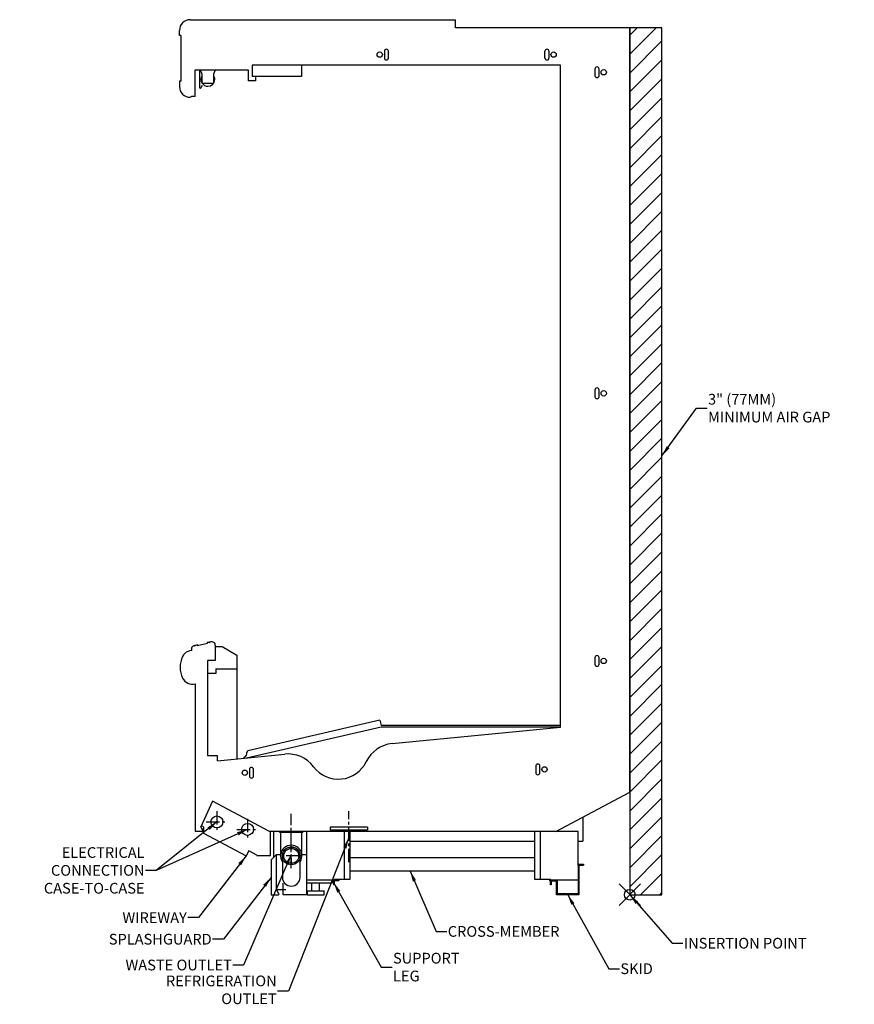
# Model space of a CAD drawing. Units: inches. Extents: x -14 to 247, y -133 to 128.
# Drawn here: x 71 to 149, y 36 to 128 of the extents above; entities that cross this region are included whole.
import ezdxf

# ---------------------------------------------------------------- set-up
doc = ezdxf.new("R2010")
doc.units = ezdxf.units.IN
doc.header["$MEASUREMENT"] = 0
doc.header["$PDMODE"] = 35
doc.linetypes.add('CENTER', pattern=[2, 1.25, -0.25, 0.25, -0.25])
for name, color, linetype in [('AIR_GAP-Minimum', 40, 'Continuous'), ('Hussmann_text', 6, 'Continuous'), ('Insertion_point', 41, 'Continuous'), ('Outline', 7, 'Continuous'), ('REFRIGERATION', 5, 'Continuous'), ('WASTE_OUTLET', 82, 'Continuous'), ('WIREWAY', 4, 'Continuous')]:
    doc.layers.add(name, color=color, linetype=linetype)
doc.dimstyles.get("Standard").update_dxf_attribs({"dimtxt": 1, "dimasz": 1, "dimexe": 0.18, "dimexo": 0.0625, "dimgap": 0.09, "dimtad": 0, "dimtih": 1, "dimtoh": 1, "dimdec": 3, "dimzin": 0, "dimdsep": 46, "dimtxsty": 'Standard', "dimcen": 0.5, "dimadec": 0, "dimazin": 0, "dimtfac": 1, "dimtdec": 3, "dimtofl": 0, "dimtmove": 0, "dimatfit": 3, "dimfxl": 1, "dimtolj": 1, "dimtzin": 0, "dimarcsym": 0})

# ---------------------------------------------------------------- blocks, each defined once
blk = doc.blocks.new('D5X-EP_E XS')
at = {"layer": 'AIR_GAP-Minimum'}
h = blk.add_hatch(dxfattribs=at)
h.set_pattern_fill('ANSI31', color=256, scale=10, style=0)
h.paths.add_polyline_path([(0, 0), (3, 0), (3, 81), (0, 81)])
blk.add_lwpolyline([(0, 0), (3, 0), (3, 81), (0, 81)], close=True, dxfattribs=at)
at = {"layer": 'Insertion_point'}
blk.add_point((0, 0), dxfattribs=at)
at = {"layer": 'Outline'}
for p, q in [((-41.065, 81.75), (-16.265, 81.75)), ((-16.265, 81), (-16.265, 81.75)), ((0, 81), (-16.265, 81)), ((0, 9.572), (0, 81)), ((-42.065, 80.271), (-42.065, 80.75)), ((-41.95, 80.271), (-42.065, 80.271)), ((-41.95, 80.271), (-41.95, 76.021)), ((-22.923, 78.802), (-22.923, 78.177)), ((-22.548, 78.177), (-22.548, 78.802)), ((-7.923, 78.177), (-7.923, 78.802)), ((-7.548, 78.802), (-7.548, 78.177)), ((-35.264, 77.489), (-35.264, 76.429)), ((-6.462, 77.489), (-35.264, 77.489)), ((-30.673, 77.489), (-30.673, 76.429)), ((-6.462, 15.662), (-6.462, 77.489)), ((-40.589, 77.059), (-35.639, 77.059)), ((-40.589, 74.587), (-40.589, 77.059)), ((-40.166, 75.394), (-40.166, 77.059)), ((-40.121, 77.059), (-39.976, 76.684)), ((-39.976, 76.684), (-39.976, 75.909)), ((-38.846, 76.684), (-38.701, 77.059)), ((-38.846, 75.909), (-38.846, 76.684)), ((-35.639, 77.059), (-35.639, 76.044)), ((-30.673, 76.429), (-35.264, 76.429)), ((-34.97, 76.429), (-34.97, 76.044)), ((-3.245, 77.154), (-3.245, 76.529)), ((-2.87, 76.529), (-2.87, 77.154)), ((-41.95, 76.021), (-42.065, 76.021)), ((-42.065, 76.021), (-42.065, 75.5)), ((-39.947, 75.587), (-40.073, 75.369)), ((-39.876, 75.809), (-38.946, 75.809)), ((-34.97, 76.044), (-35.639, 76.044)), ((-40.589, 74.587), (-40.935, 74.587)), ((-3.245, 47.153), (-3.245, 46.528)), ((-2.87, 46.528), (-2.87, 47.153)), ((-40.926, 22.824), (-40.926, 23.092)), ((-40.641, 23.266), (-40.652, 23.256)), ((-40.412, 23.339), (-40.64, 23.236)), ((-40.415, 23.309), (-40.401, 23.318)), ((-40.406, 23.287), (-39.453, 23.499)), ((-39.471, 23.525), (-39.454, 23.523)), ((-39.219, 23.551), (-39.469, 23.549)), ((-39.216, 23.575), (-39.25, 23.582)), ((-38.717, 23.328), (-38.717, 21.867)), ((-38.717, 23.175), (-38.067, 23.175)), ((-38.067, 23.175), (-36.711, 22.391)), ((-36.711, 22.391), (-36.711, 12.696)), ((-3.245, 22.153), (-3.245, 21.528)), ((-2.87, 21.528), (-2.87, 22.153)), ((-39.441, 21.867), (-39.441, 12.967)), ((-38.717, 21.867), (-39.441, 21.867)), ((-38.654, 20.669), (-39.441, 20.669)), ((-38.654, 21.107), (-38.654, 20.669)), ((-38.654, 21.107), (-36.711, 21.107)), ((-40.61, 19.695), (-40.61, 5.94)), ((-35.803, 12.785), (-23.209, 15.693)), ((-23.335, 16.298), (-35.672, 13.45)), ((-23.335, 16.298), (-23.307, 16.176)), ((-23.307, 16.176), (-23.223, 15.811)), ((-23.236, 15.808), (-23.236, 15.808)), ((-6.462, 15.813), (-23.216, 15.813)), ((-23.209, 15.693), (-6.462, 15.693)), ((-22.2, 14.119), (-6.462, 15.662)), ((-38.498, 12.967), (-39.441, 12.967)), ((-38.498, 12.521), (-32.232, 13.135)), ((-38.498, 12.521), (-38.498, 12.967)), ((-36.036, 12.762), (-36.036, 12.853)), ((-30.289, 12.657), (-30.291, 12.657)), ((-30.289, 12.656), (-30.289, 12.657)), ((-8.775, 12.018), (-8.775, 11.393)), ((-8.4, 11.393), (-8.4, 12.018)), ((-35.525, 11.706), (-35.525, 11.081)), ((-35.15, 11.081), (-35.15, 11.706)), ((-8.208, 11.658), (-8.177, 11.834)), ((-6.889, 5.919), (0, 9.572)), ((-38.992, 8.746), (-40.066, 6.332)), ((-33.661, 5.919), (-38.992, 8.746)), ((-4.393, 7.243), (-4.393, 5.074)), ((-40.61, 5.94), (-39.923, 5.94)), ((-39.882, 6.012), (-40.066, 6.332)), ((-39.827, 6.329), (-39.827, 5.76)), ((-4.831, 5.919), (-33.661, 5.919)), ((-33.239, 3.506), (-33.239, 5.919)), ((-30.183, 5.919), (-30.183, 0)), ((-26.668, 5.919), (-26.668, 1.462)), ((-26.106, 1.462), (-26.106, 5.919)), ((-8.908, 5.919), (-8.908, 1.462)), ((-8.346, 1.462), (-8.346, 5.919)), ((-4.831, 2.743), (-4.831, 5.919)), ((-26.106, 4.987), (-8.908, 4.987)), ((-4.831, 4.987), (-4.393, 4.987)), ((-4.393, 5.074), (-4.393, 4.987)), ((-33, 3.744), (-33.5, 3.244)), ((-33, 0.471), (-33, 3.744)), ((-33, 3.744), (-32.625, 3.744)), ((-30.625, 3.744), (-30.183, 3.744)), ((-33.5, 3.244), (-33.5, 0)), ((-8.908, 3.456), (-26.106, 3.456)), ((-4.831, 2.844), (-4.331, 2.844)), ((-4.76, 2.773), (-4.331, 2.773)), ((-4.76, 2.773), (-4.76, 0)), ((-4.331, 2.844), (-4.331, 2.773)), ((-8.908, 2.206), (-26.106, 2.206)), ((-4.831, 2.743), (-4.831, 0.071)), ((-32.381, 0), (-32.381, 1.071)), ((-27.668, 1.359), (-30.183, 1.359)), ((-27.794, 1.078), (-30.183, 1.078)), ((-29.693, 0.374), (-29.693, 1.078)), ((-28.984, 0.374), (-28.984, 1.078)), ((-27.794, 1.359), (-27.794, 1.078)), ((-27.794, 1.336), (-27.668, 1.336)), ((-27.668, 1.359), (-27.668, 0.916)), ((-27.612, 1.359), (-27.192, 1.359)), ((-27.611, 1.462), (-27.611, 0.916)), ((-27.611, 1.462), (-26.106, 1.462)), ((-27.611, 1.336), (-27.192, 1.336)), ((-27.192, 1.359), (-27.192, 1.336)), ((-8.908, 1.462), (-7.403, 1.462)), ((-7.456, 1.288), (-7.456, 1.359)), ((-7.401, 1.359), (-7.456, 1.359)), ((-7.403, 1.288), (-7.456, 1.288)), ((-7.403, 0.916), (-7.403, 1.462)), ((-7.346, 1.359), (-7.346, 0.916)), ((-4.831, 1.359), (-7.346, 1.359)), ((-7.346, 1.288), (-6.831, 1.288)), ((-6.831, 0), (-6.831, 1.288)), ((-6.76, 0.071), (-6.76, 1.359)), ((-33.5, 0), (-32.815, 0)), ((-32.772, 0.075), (-33, 0.471)), ((-32.991, 0.5), (-32.138, 0.5)), ((-30.183, 0), (-32.381, 0)), ((-30.126, 0.374), (-28.551, 0.374)), ((-30.126, 0.374), (-30.126, 0)), ((-30.126, 0), (-28.551, 0)), ((-28.551, 0), (-28.551, 0.374)), ((-27.611, 0.916), (-27.668, 0.916)), ((-7.346, 0.916), (-7.403, 0.916)), ((-4.76, 0), (-6.831, 0)), ((-4.831, 0.071), (-6.76, 0.071))]:
    blk.add_line(p, q, dxfattribs=at)
for centre in [(-23.361, 78.489), (-7.111, 78.489), (-2.432, 76.841), (-2.432, 46.841), (-2.432, 21.841), (-35.962, 11.393), (-7.962, 11.705)]:
    blk.add_circle(centre, 0.25, dxfattribs=at)
for centre, radius, start, end in [((-41.065, 80.75), 1, 90, 180), ((-22.736, 78.802), 0.188, 360, 180), ((-7.736, 78.802), 0.188, 360, 180), ((-22.736, 78.177), 0.188, 180, 360), ((-7.736, 78.177), 0.188, 180, 360), ((-3.057, 77.154), 0.188, 360, 180), ((-39.411, 76.176), 0.645, 151.15986, 270), ((-39.411, 76.176), 0.645, 0, 28.84014), ((-3.057, 76.529), 0.188, 180, 360), ((-41.065, 75.5), 1, 180, 270), ((-39.876, 75.909), 0.1, 180, 270), ((-39.411, 76.176), 0.645, 270, 0), ((-38.946, 75.909), 0.1, 270, 0), ((-41.599, 75.439), 1.08, 299.61942, 307.89353), ((-40.116, 75.394), 0.05, 180, 330), ((-3.057, 47.153), 0.188, 360, 180), ((-3.057, 46.528), 0.188, 180, 360), ((-40.856, 23.092), 0.07, 123.45357, 180), ((-39.857, 21.58), 1.882, 115.02407, 123.45357), ((-40.645, 23.247), 0.012, 129.33584, 294.44714), ((-40.648, 23.275), 0.012, 309.33584, 115.02407), ((-40.409, 23.299), 0.012, 122.29462, 282.50983), ((-40.407, 23.328), 0.012, 302.29462, 114.44714), ((-39.469, 23.537), 0.012, 90.57253, 262.72505), ((-39.455, 23.511), 0.012, 282.50983, 82.72505), ((-39.247, 23.594), 0.012, 98.11744, 257.01209), ((-38.975, 21.69), 1.936, 91.335, 98.11744), ((-39.219, 23.563), 0.012, 270.57253, 77.01209), ((-39.013, 23.328), 0.297, 0, 91.335), ((-39.65, 21.25), 2.35, 154.64298, 205.35702), ((-40.888, 21.836), 0.981, 114.04947, 154.64298), ((-40.836, 21.721), 1.107, 94.65835, 114.04947), ((-3.057, 22.153), 0.188, 360, 180), ((-3.057, 21.528), 0.188, 180, 360), ((-40.888, 20.664), 0.981, 205.35702, 245.95053), ((-40.836, 20.779), 1.107, 245.95053, 281.79511), ((-21.908, 11.133), 3, 95.6, 154.22152), ((-36.131, 13.216), 0.375, 284.75294, 13), ((-35.644, 13.328), 0.125, 103, 193), ((-35.644, 13.268), 0.125, 166.1339, 193), ((-31.939, 10.15), 3, 36.97848, 95.6), ((-27.223, 13.7), 2.903, 216.97848, 334.22152), ((-8.587, 12.018), 0.188, 92.4136, 180), ((-8.587, 12.018), 0.188, 0, 89.41971), ((-35.337, 11.706), 0.187, 90.58029, 180), ((-35.337, 11.081), 0.188, 180, 269.41971), ((-35.337, 11.706), 0.187, 0, 87.5864), ((-35.337, 11.081), 0.188, 272.4136, 0), ((-8.587, 11.393), 0.188, 180, 267.5864), ((-8.587, 11.393), 0.188, 270.58029, 0), ((-39.923, 5.988), 0.048, 270, 30), ((-32.991, 0.485), 0.015, 90, 126.7781), ((-32.815, 0.05), 0.05, 270, 30)]:
    blk.add_arc(centre, radius, start, end, dxfattribs=at)
at = {"layer": 'REFRIGERATION', "linetype": 'CENTER'}
for p, q in [((-26.25, 3.044), (-26.25, 7.794)), ((-28, 6.294), (-28, 6.044)), ((-24.5, 6.294), (-24.5, 6.044))]:
    blk.add_line(p, q, dxfattribs=at)
at = {"layer": 'REFRIGERATION'}
for p, q in [((-24.5, 6.294), (-28, 6.294)), ((-24.5, 6.044), (-28, 6.044))]:
    blk.add_line(p, q, dxfattribs=at)
at = {"layer": 'WASTE_OUTLET', "linetype": 'CENTER'}
for p, q in [((-31.625, 2.488), (-31.625, 7.541)), ((-30.863, 3.625), (-32.387, 3.625))]:
    blk.add_line(p, q, dxfattribs=at)
at = {"layer": 'WASTE_OUTLET'}
for p, q in [((-32.706, 5.919), (-32.706, 5.851)), ((-32.706, 5.851), (-30.544, 5.851)), ((-32.625, 5.851), (-32.625, 3.625)), ((-30.625, 3.635), (-30.625, 5.851)), ((-30.544, 5.919), (-30.544, 5.851)), ((-32.453, 3.625), (-32.453, 1.625)), ((-31.625, 3.438), (-31.625, 2.863)), ((-30.797, 1.625), (-30.797, 3.625))]:
    blk.add_line(p, q, dxfattribs=at)
for radius in [0.828, 0.693]:
    blk.add_circle((-31.625, 3.625), radius, dxfattribs=at)
for centre, radius, start, end in [((-31.625, 3.625), 1, 325.9, 214.08678), ((-31.625, 3.625), 0.83, 0, 183.84535), ((-31.625, 1.625), 0.828, 179.99339, 359.99339)]:
    blk.add_arc(centre, radius, start, end, dxfattribs=at)
at = {"layer": 'WIREWAY', "linetype": 'CENTER'}
for p, q in [((-38.564, 7.796), (-38.564, 5.796)), ((-39.564, 6.796), (-37.564, 6.796)), ((-35.703, 7.101), (-35.703, 5.101)), ((-36.703, 6.101), (-34.703, 6.101))]:
    blk.add_line(p, q, dxfattribs=at)
at = {"layer": 'WIREWAY', "linetype": 'Continuous'}
for p, q in [((-39.827, 6.329), (-40.022, 6.433)), ((-39.827, 5.845), (-39.827, 6.22)), ((-39.827, 5.76), (-35.822, 3.636)), ((-33.558, 3.655), (-33.558, 5.919)), ((-34.85, 3.705), (-35.581, 4.092)), ((-34.85, 3.705), (-34.85, 3.655)), ((-34.85, 3.655), (-33.558, 3.655))]:
    blk.add_line(p, q, dxfattribs=at)
at = {"layer": 'WIREWAY'}
blk.add_line((-35.581, 4.092), (-35.822, 3.636), dxfattribs=at)
at = {"layer": 'WIREWAY', "linetype": 'Continuous'}
for centre in [(-38.564, 6.796), (-35.703, 6.101)]:
    blk.add_circle(centre, 0.563, dxfattribs=at)
at = {"layer": 'Hussmann_text', "char_height": 1}
for s, insert, attachment_point in [('\\A1;3" (77MM)\\PMINIMUM AIR GAP', (7.315, 45.456), 4), ('\\A1;ELECTRICAL\\PCONNECTION\\PCASE-TO-CASE', (-45.326, 2.272), 6), ('\\A1;WIREWAY', (-41.378, -2.143), 6), ('\\A1;SPLASHGUARD', (-39.056, -4.157), 6), ('\\A1;CROSS-MEMBER', (-16.998, -3.431), 4), ('\\A1;SUPPORT\\PLEG', (-22.117, -6.764), 4), ('\\A1;WASTE OUTLET', (-37.169, -6.57), 6), ('\\A1;SKID', (-0.875, -6.916), 4), ('REFRIGERATION\\POUTLET', (-32.984, -9.019), 6)]:
    blk.add_mtext(s, dxfattribs=dict(at, insert=insert, attachment_point=attachment_point))
at = {"layer": 'Insertion_point', "insert": (5.057, -4.532), "char_height": 1, "attachment_point": 4}
blk.add_mtext('\\A1;INSERTION POINT', dxfattribs=at)
at = {"layer": 'Hussmann_text', "annotation_type": 0, "has_hookline": 1}
for points, hookline_direction, text_width in [([(3, 41), (6.225, 45.456), (7.225, 45.456)], 0, 13.667), ([(-38.564, 6.796), (-44.236, 2.272), (-45.236, 2.272)], 1, 11.667), ([(-26.25, 5.31), (-31.894, -9.019), (-32.894, -9.019)], 1, 12), ([(-31.625, 3.767), (-36.079, -6.57), (-37.079, -6.57)], 1, 12), ([(-35.822, 3.636), (-40.288, -2.143), (-41.288, -2.143)], 1, 7), ([(-20.507, 2.206), (-18.088, -3.431), (-17.088, -3.431)], 0, 11.667), ([(-33.5, 1.622), (-37.966, -4.157), (-38.966, -4.157)], 1, 10.667), ([(-27.668, 1.137), (-23.207, -6.764), (-22.207, -6.764)], 0, 6.667), ([(-5.795, 0), (-1.965, -6.916), (-0.965, -6.916)], 0, 3.333)]:
    blk.add_leader(points, dimstyle='Standard', dxfattribs=dict(at, hookline_direction=hookline_direction, text_width=text_width))
at = {"layer": 'Hussmann_text'}
blk.add_leader([(-35.703, 6.101), (-44.236, 2.272)], dimstyle='Standard', dxfattribs=at)
at = {"layer": 'Insertion_point', "annotation_type": 0, "has_hookline": 1, "hookline_direction": 0, "text_width": 13.667}
blk.add_leader([(0, 0), (3.967, -4.532), (4.967, -4.532)], dimstyle='Standard', override={"dimasz": 1}, dxfattribs=at)

msp = doc.modelspace()

# ---------------------------------------------------------------- block references
msp.add_blockref('D5X-EP_E XS', (128.43, 46.364))

doc.saveas('drawing.dxf')
